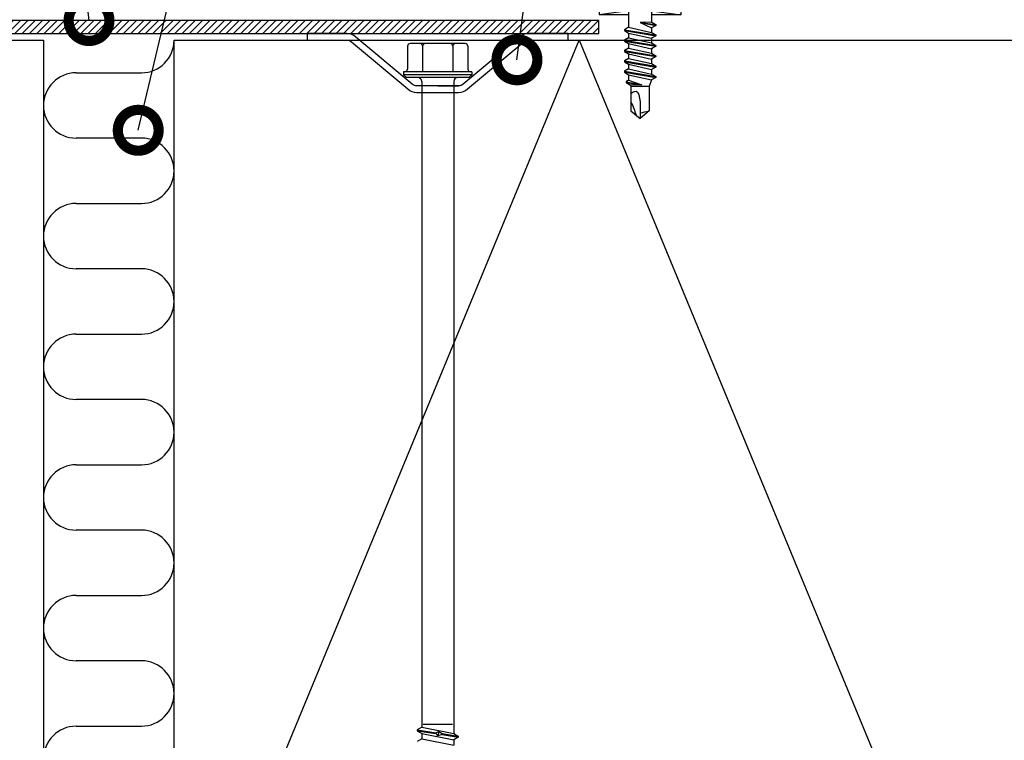
# Model space of a CAD drawing. Units: millimetres. Extents: x -117770 to -94341, y 22119 to 25676.
# Drawn here: x -112714 to -112563, y 24518 to 24628 of the extents above; entities that cross this region are included whole.
import ezdxf
from ezdxf import colors
from ezdxf.entities.mleader import LeaderData, LeaderLine
from ezdxf.math import Vec2, Vec3

# ---------------------------------------------------------------- set-up
doc = ezdxf.new("R2010")
doc.units = ezdxf.units.MM
doc.layers.get('0').update_dxf_attribs({"color": 1})
for name, color, linetype in [('S-CONNECTORS', 7, 'Continuous'), ('S-FACADE', 7, 'Continuous'), ('S-MATERIALS', 2, 'Continuous'), ('S-TEXT', 4, 'Continuous'), ('S-TEXT_EN', 4, 'Continuous')]:
    doc.layers.add(name, color=color, linetype=linetype)
doc.styles.add('Ruukki_det', font='arial.ttf')

# ---------------------------------------------------------------- blocks, each defined once
blk = doc.blocks.new('A$C6D710451')
for p, q in [((3.48, -2.19), (3.48, 3.06)), ((3.48, 3.06), (3.98, 3.06)), ((3.98, -2.19), (3.98, 3.06)), ((3.98, 3.06), (4.38, 2.58)), ((4.38, 0.45), (4.95, 4.46)), ((4.95, 4.46), (5.94, 4.32)), ((5.37, 0.31), (5.94, 4.32)), ((6.38, 4.06), (8.53, 4.06)), ((7.89, -0.44), (8.53, 4.06)), ((8.53, -0.44), (8.53, 4.06)), ((-0.12, 0.12), (-0.12, 2.03)), ((-0.12, 0.12), (-0.12, 2.03)), ((0.28, 2.43), (3.08, 2.43)), ((4.38, -2.19), (4.38, 2.58)), ((-0.12, -2.19), (-0.12, 0.12)), ((-0.12, -2.19), (-0.12, 0.12)), ((0.28, 0.12), (3.48, 0.12)), ((4.38, 0.45), (5.37, 0.31)), ((4.38, -2.19), (4.38, 0.45)), ((4.38, 0.11), (5.72, -0.38)), ((5.37, -0.25), (5.37, 0.31)), ((10.42, -0.44), (10.79, 0.21)), ((10.79, 0.21), (10.93, 0.21)), ((10.79, 0.21), (11.59, -4.59)), ((10.93, 0.21), (11.31, -0.44)), ((10.93, 0.21), (11.73, -4.59)), ((12.01, -0.44), (12.38, 0.21)), ((12.38, 0.21), (12.52, 0.21)), ((12.38, 0.21), (13.18, -4.59)), ((12.52, 0.21), (12.9, -0.44)), ((12.52, 0.21), (13.32, -4.59)), ((13.6, -0.44), (13.97, 0.21)), ((13.97, 0.21), (14.11, 0.21)), ((13.97, 0.21), (14.77, -4.59)), ((14.11, 0.21), (14.49, -0.44)), ((14.11, 0.21), (14.91, -4.59)), ((15.19, -0.44), (15.56, 0.21)), ((15.56, 0.21), (15.7, 0.21)), ((15.56, 0.21), (16.36, -4.59)), ((15.7, 0.21), (16.08, -0.44)), ((15.7, 0.21), (16.5, -4.59)), ((16.78, -0.44), (17.15, 0.21)), ((17.15, 0.21), (17.29, 0.21)), ((17.15, 0.21), (17.95, -4.59)), ((17.29, 0.21), (17.67, -0.44)), ((17.29, 0.21), (18.09, -4.59)), ((5.8, -0.2), (7.17, -0.44)), ((6.06, -0.44), (10.42, -0.44)), ((10.42, -0.44), (11.21, -3.94)), ((11.31, -0.44), (12.01, -0.44)), ((11.31, -0.44), (12.1, -3.94)), ((12.01, -0.44), (12.8, -3.94)), ((12.9, -0.44), (13.6, -0.44)), ((12.9, -0.44), (13.69, -3.94)), ((13.6, -0.44), (14.39, -3.94)), ((14.49, -0.44), (15.19, -0.44)), ((14.49, -0.44), (15.28, -3.94)), ((15.19, -0.44), (15.98, -3.94)), ((16.08, -0.44), (16.78, -0.44)), ((16.08, -0.44), (16.87, -3.94)), ((16.78, -0.44), (17.57, -3.94)), ((17.67, -0.44), (18.52, -0.44)), ((17.67, -0.44), (18.46, -3.94)), ((18.52, -0.44), (18.74, -0.07)), ((18.52, -0.44), (19.2, -2.47)), ((18.74, -0.07), (18.88, -0.07)), ((18.74, -0.07), (19.2, -2.47)), ((18.88, -0.07), (19.25, -0.72)), ((18.88, -0.07), (19.2, -2.47)), ((19.2, -2.47), (19.25, -0.72)), ((19.25, -0.72), (19.46, -0.79)), ((19.46, -0.79), (23.21, -0.79)), ((19.46, -3.59), (19.46, -0.79)), ((23.21, -0.79), (24.38, -2.19)), ((-0.12, -4.5), (-0.12, -2.19)), ((3.48, -7.44), (3.48, -2.19)), ((3.98, -7.44), (3.98, -2.19)), ((4.38, -6.97), (4.38, -2.19)), ((4.38, -4.83), (4.38, -2.19)), ((9.62, -3.94), (9.67, -2.19)), ((9.67, -2.19), (10, -4.59)), ((9.67, -2.19), (10.14, -4.59)), ((9.67, -2.19), (10.51, -3.94)), ((21.81, -2.19), (24.38, -2.19)), ((23.21, -3.59), (24.38, -2.19)), ((-0.12, -6.41), (-0.12, -4.5)), ((0.28, -4.5), (3.48, -4.5)), ((4.38, -4.49), (5.72, -4)), ((5.37, -4.69), (5.37, -4.13)), ((5.8, -4.18), (7.17, -3.94)), ((6.06, -3.94), (9.62, -3.94)), ((7.89, -3.94), (8.53, -8.44)), ((8.53, -8.44), (8.53, -3.94)), ((9.62, -3.94), (10, -4.59)), ((10.14, -4.59), (10.51, -3.94)), ((10.51, -3.94), (11.21, -3.94)), ((11.21, -3.94), (11.59, -4.59)), ((11.73, -4.59), (12.1, -3.94)), ((12.1, -3.94), (12.8, -3.94)), ((12.8, -3.94), (13.18, -4.59)), ((13.32, -4.59), (13.69, -3.94)), ((13.69, -3.94), (14.39, -3.94)), ((14.39, -3.94), (14.77, -4.59)), ((14.91, -4.59), (15.28, -3.94)), ((15.28, -3.94), (15.98, -3.94)), ((15.98, -3.94), (16.36, -4.59)), ((16.5, -4.59), (16.87, -3.94)), ((16.87, -3.94), (17.57, -3.94)), ((17.57, -3.94), (17.95, -4.59)), ((18.09, -4.59), (18.46, -3.94)), ((18.46, -3.94), (19.46, -3.59)), ((19.46, -3.59), (23.21, -3.59)), ((4.38, -4.83), (5.37, -4.69)), ((4.38, -4.83), (4.95, -8.84)), ((5.37, -4.69), (5.94, -8.7)), ((10, -4.59), (10.14, -4.59)), ((11.59, -4.59), (11.73, -4.59)), ((13.18, -4.59), (13.32, -4.59)), ((14.77, -4.59), (14.91, -4.59)), ((16.36, -4.59), (16.5, -4.59)), ((17.95, -4.59), (18.09, -4.59)), ((0.28, -6.81), (3.08, -6.81)), ((3.48, -7.44), (3.98, -7.44)), ((3.98, -7.44), (4.38, -6.97)), ((4.95, -8.84), (5.94, -8.7)), ((6.38, -8.44), (8.53, -8.44))]:
    blk.add_line(p, q)
blk.add_lwpolyline([(20.21, -1.59), (20.33, -1.82), (20.68, -2.02), (21.81, -2.19)])
for centre, radius, start, end in [((6.38, 4.56), 0.5, 208.5774, 270), ((0.28, 2.03), 0.4, 90, 180), ((3.08, 2.83), 0.4, 270, 0), ((0.28, 0.52), 0.4, 180, 270), ((0.28, -0.28), 0.4, 90, 180), ((5.89, 0.31), 0.517, 180, 260), ((6.06, 0.56), 1, 249.8637, 270), ((21.21, -1.59), 1, 126.8699, 180), ((30.04, 17.44), 20, 245.6996, 252.0638), ((42.7, -8.06), 20, 162.9385, 167.0913), ((0.28, -4.1), 0.4, 180, 270), ((0.28, -4.9), 0.4, 90, 180), ((5.89, -4.69), 0.517, 100, 180), ((6.06, -4.94), 1, 90, 110.1363), ((0.28, -6.41), 0.4, 180, 270), ((3.08, -7.21), 0.4, 0, 90), ((6.38, -8.94), 0.5, 90, 151.4226)]:
    blk.add_arc(centre, radius, start, end)
blk = doc.blocks.new('kiert')
for p, q in [((12860.41, -6258.69), (12860.41, -6262.19)), ((12869.24, -6258.29), (12860.81, -6258.29)), ((12862.72, -6258.69), (12862.72, -6262.59)), ((12867.34, -6258.69), (12867.34, -6262.59)), ((12869.64, -6258.69), (12869.64, -6262.19)), ((12870.28, -6262.59), (12859.78, -6262.59)), ((12859.78, -6262.59), (12859.78, -6263.09)), ((12870.28, -6263.09), (12859.78, -6263.09)), ((12859.78, -6263.09), (12860.25, -6263.49)), ((12870.28, -6263.09), (12869.8, -6263.49)), ((12870.28, -6262.59), (12870.28, -6263.09)), ((12869.8, -6263.49), (12860.25, -6263.49)), ((12868.55, -6263.49), (12861.5, -6263.49)), ((12862.58, -6264.09), (12862.58, -6362.91)), ((12867.48, -6264.09), (12867.48, -6363.87)), ((12867.32, -6362.49), (12862.79, -6362.49)), ((12862.58, -6362.91), (12861.88, -6363.32)), ((12861.88, -6363.32), (12861.88, -6363.47)), ((12861.88, -6363.32), (12864.8, -6363.76)), ((12861.88, -6363.47), (12862.58, -6363.87)), ((12861.88, -6363.47), (12864.74, -6363.9)), ((12862.58, -6362.91), (12867.48, -6363.87)), ((12862.58, -6363.87), (12862.58, -6364.72)), ((12862.58, -6363.87), (12867.48, -6364.83)), ((12864.8, -6363.76), (12864.74, -6363.9)), ((12864.74, -6363.9), (12865.07, -6364.24)), ((12865.22, -6363.58), (12864.8, -6363.76)), ((12865.22, -6363.58), (12865.07, -6364.24)), ((12865.69, -6364.05), (12865.07, -6364.24)), ((12865.22, -6363.58), (12865.73, -6363.9)), ((12865.73, -6363.9), (12865.69, -6364.05)), ((12865.69, -6364.05), (12868.18, -6364.43)), ((12865.73, -6363.9), (12868.18, -6364.28)), ((12867.48, -6363.87), (12868.18, -6364.28)), ((12868.18, -6364.28), (12868.18, -6364.43)), ((12862.58, -6364.72), (12861.88, -6365.13)), ((12862.58, -6364.72), (12867.48, -6365.68)), ((12868.18, -6364.43), (12867.48, -6364.83)), ((12867.48, -6364.83), (12867.48, -6365.68))]:
    blk.add_line(p, q)
for centre, radius, start, end in [((12860.81, -6258.69), 0.4, 90, 180), ((12862.32, -6258.69), 0.4, 0, 90), ((12863.12, -6258.69), 0.4, 90, 180), ((12866.94, -6258.69), 0.4, 0, 90), ((12867.74, -6258.69), 0.4, 90, 180), ((12869.24, -6258.69), 0.4, 0, 90), ((12860.01, -6262.19), 0.4, 270, 0), ((12870.04, -6262.19), 0.4, 180, 270), ((12861.98, -6264.09), 0.6, 0, 90), ((12868.08, -6264.09), 0.6, 90, 180)]:
    blk.add_arc(centre, radius, start, end)
blk = doc.blocks.new('_DotSmall')
at = {"color": 0, "linetype": 'ByBlock', "const_width": 0.5}
blk.add_lwpolyline([(-0.0625, 0, 1), (0.0625, 0, 1)], format="xyb", close=True, dxfattribs=at)

msp = doc.modelspace()

# ---------------------------------------------------------------- hatches: boundary and pattern name
at = {"layer": 'S-CONNECTORS'}
h = msp.add_hatch(dxfattribs=at)
h.set_pattern_fill('ANSI31', color=256, scale=0.25, style=0)
h.set_pattern_definition([(45, (-112775.3636, 24625.7936), (-0.561266, 0.561266), [])])
h.paths.add_polyline_path([(-112775.3636, 24625.7936), (-112700.3636, 24625.7936), (-112700.3636, 24627.7936), (-112775.3636, 24627.7936)])
h = msp.add_hatch(dxfattribs=at)
h.set_pattern_fill('ANSI31', color=256, scale=0.25, style=0)
h.set_pattern_definition([(45, (-112700.3636, 24625.7936), (-0.561266, 0.561266), [])])
h.paths.add_polyline_path([(-112700.3636, 24625.7936), (-112625.3636, 24625.7936), (-112625.3636, 24627.7936), (-112700.3636, 24627.7936)])

# ---------------------------------------------------------------- linework, layer by layer
for points in [[(-112775.3636, 24625.7936), (-112700.3636, 24625.7936), (-112700.3636, 24627.7936), (-112775.3636, 24627.7936)], [(-112700.3636, 24625.7936), (-112625.3636, 24625.7936), (-112625.3636, 24627.7936), (-112700.3636, 24627.7936)]]:
    msp.add_lwpolyline(points, close=True, dxfattribs=at)
msp.add_lwpolyline([(-112650.0108, 24617.7936), (-112646.8077, 24617.7936), (-112650.0108, 24617.7936), (-112653.214, 24617.7936, -0.19186329), (-112653.9016, 24618.0675), (-112662.5365, 24625.2457, 0.19186329), (-112663.9118, 24625.7936), (-112670.0108, 24625.7936), (-112670.0108, 24624.7936), (-112663.9093, 24624.7936, -0.1918993), (-112663.2216, 24624.5195), (-112654.5894, 24617.3417, 0.1918993), (-112653.2139, 24616.7936), (-112650.0108, 24616.7936), (-112646.8078, 24616.7936, 0.1918993), (-112645.4323, 24617.3417), (-112636.8001, 24624.5195, -0.1918993), (-112636.1124, 24624.7936), (-112630.0108, 24624.7936), (-112630.0108, 24625.7936), (-112636.1099, 24625.7936, 0.19186329), (-112637.4852, 24625.2457), (-112646.1201, 24618.0675, -0.19186329), (-112646.8077, 24617.7936)], format="xyb", dxfattribs=at)
at = {"layer": 'S-FACADE'}
for points in [[(-112910.3636, 24624.7937), (-112710.3636, 24624.7937), (-112710.3636, 24474.7937), (-112910.3636, 24474.7937)], [(-112490.3636, 24474.7937), (-112690.3636, 24474.7937), (-112690.3636, 24624.7937), (-112490.3636, 24624.7937)]]:
    msp.add_lwpolyline(points, dxfattribs=at)
at = {"layer": 'S-MATERIALS'}
for p, q in [((-112705.3636, 24619.7937), (-112695.3636, 24619.7937)), ((-112695.3636, 24609.7937), (-112705.3636, 24609.7937)), ((-112705.3636, 24599.7937), (-112695.3636, 24599.7937)), ((-112695.3636, 24589.7937), (-112705.3636, 24589.7937)), ((-112705.3636, 24579.7937), (-112695.3636, 24579.7937)), ((-112695.3636, 24569.7937), (-112705.3636, 24569.7937)), ((-112705.3636, 24559.7937), (-112695.3636, 24559.7937)), ((-112695.3636, 24549.7937), (-112705.3636, 24549.7937)), ((-112705.3636, 24539.7937), (-112695.3636, 24539.7937)), ((-112695.3636, 24529.7937), (-112705.3636, 24529.7937)), ((-112705.3636, 24519.7937), (-112695.3636, 24519.7937))]:
    msp.add_line(p, q, dxfattribs=at)
msp.add_lwpolyline([(-112690.3636, 24474.7937), (-112628.3636, 24624.7937), (-112566.3636, 24474.7937), (-112504.3636, 24624.7937), (-112490.3636, 24590.9227)], dxfattribs=at)
for centre, start, end in [((-112695.3636, 24624.7937), 270, 0), ((-112705.3636, 24614.7937), 90, 270), ((-112695.3636, 24604.7937), 270, 90), ((-112705.3636, 24594.7937), 90, 270), ((-112695.3636, 24584.7937), 270, 90), ((-112705.3636, 24574.7937), 90, 270), ((-112695.3636, 24564.7937), 270, 90), ((-112705.3636, 24554.7937), 90, 270), ((-112695.3636, 24544.7937), 270, 90), ((-112705.3636, 24534.7937), 90, 270), ((-112695.3636, 24524.7937), 270, 90), ((-112705.3636, 24514.7937), 90, 270)]:
    msp.add_arc(centre, 5, start, end, dxfattribs=at)

# ---------------------------------------------------------------- block references
at = {"layer": 'S-CONNECTORS', "xscale": -1, "rotation": 90}
msp.add_blockref('A$C6D710451', (-112621.2167, 24637.1773), dxfattribs=at)
at = {"layer": 'S-CONNECTORS'}
msp.add_blockref('kiert', (-125515.0382, 30882.5527), dxfattribs=at)

# ---------------------------------------------------------------- leaders
at = {"layer": 'S-TEXT'}
ml = msp.add_multileader_mtext('Standard', dxfattribs=at)
ml.set_content('8', color=256, style='Ruukki_det')
ml.set_leader_properties(color=256, linetype='ByLayer', lineweight=-1)
ml.set_arrow_properties(name='DOTSMALL')
ml.build(insert=Vec2(0, 0))
ml.multileader.update_dxf_attribs({"text_left_attachment_type": 5, "text_right_attachment_type": 5, "dogleg_length": 1, "arrow_head_size": 12.5, "scale": 5})
ctx = ml.context
ctx.base_point, ctx.scale, ctx.char_height, ctx.arrow_head_size, ctx.landing_gap_size, ctx.plane_origin = Vec3(-112746.0052, 24720.0367), 5, 12.5, 12.5, 10, Vec3(-113070.2678, 24581.3672)
ctx.left_attachment, ctx.right_attachment = 5, 5
notes = []
notes.append((ctx, [(0, (1, 1, 0), (-112712.7685, 24720.0367), (-1, 0), 5, [(0, [(-112703.3901, 24627.7936)], 0, [])])]))
ctx.mtext.insert, ctx.mtext.flow_direction = Vec3(-112736.0052, 24735.0878), 5
ml = msp.add_multileader_mtext('Standard', dxfattribs=at)
ml.set_content('3', color=256, style='Ruukki_det')
ml.set_leader_properties(color=256, linetype='ByLayer', lineweight=-1)
ml.set_arrow_properties(name='DOTSMALL')
ml.build(insert=Vec2(0, 0))
ml.multileader.update_dxf_attribs({"text_left_attachment_type": 5, "text_right_attachment_type": 5, "dogleg_length": 1, "arrow_head_size": 12.5, "scale": 5})
ctx = ml.context
ctx.base_point, ctx.scale, ctx.char_height, ctx.arrow_head_size, ctx.landing_gap_size, ctx.plane_origin = Vec3(-112672.043, 24690.421), 5, 12.5, 12.5, 10, Vec3(-113062.7336, 24564.5692)
ctx.left_attachment, ctx.right_attachment = 5, 5
notes.append((ctx, [(1, (1, 1, 0), (-112677.043, 24690.421), (1, 0), 5, [(0, [(-112695.856, 24610.9956)], 0, [])])]))
ctx.mtext.insert, ctx.mtext.flow_direction = Vec3(-112662.043, 24705.4721), 5
at = {"layer": 'S-TEXT_EN'}
ml = msp.add_multileader_mtext('Standard', dxfattribs=at)
ml.set_content('9 Requires preholes', color=256, style='Ruukki_det')
ml.set_leader_properties(color=256, linetype='ByLayer', lineweight=-1)
ml.set_arrow_properties(name='DOTSMALL')
ml.build(insert=Vec2(0, 0))
ml.multileader.update_dxf_attribs({"text_left_attachment_type": 5, "text_right_attachment_type": 5, "dogleg_length": 1, "arrow_head_size": 12.5, "scale": 5})
ctx = ml.context
ctx.base_point, ctx.scale, ctx.char_height, ctx.arrow_head_size, ctx.landing_gap_size, ctx.plane_origin = Vec3(-112617.0138, 24744.5225), 5, 12.5, 12.5, 10, Vec3(-113004.7509, 24575.3627)
ctx.left_attachment, ctx.right_attachment = 5, 5
notes.append((ctx, [(1, (1, 1, 0), (-112622.0138, 24744.5225), (1, 0), 5, [(0, [(-112637.8733, 24621.7891)], 0, [])])]))
ctx.mtext.insert, ctx.mtext.flow_direction = Vec3(-112607.0138, 24760.544), 5
for ctx, leaders in notes:
    for number, flags, end, landing, length, lines in leaders:
        leader = LeaderData()
        leader.index, (leader.has_last_leader_line, leader.has_dogleg_vector, leader.attachment_direction) = number, flags
        leader.last_leader_point, leader.dogleg_vector, leader.dogleg_length = Vec3(end), Vec3(landing), length
        for number, points, colour, breaks in lines:
            line = LeaderLine()
            line.index, line.vertices, line.color, line.breaks = number, Vec3.list(points), colors.encode_raw_color(colour), breaks
            leader.lines.append(line)
        ctx.leaders.append(leader)

doc.saveas('drawing.dxf')
